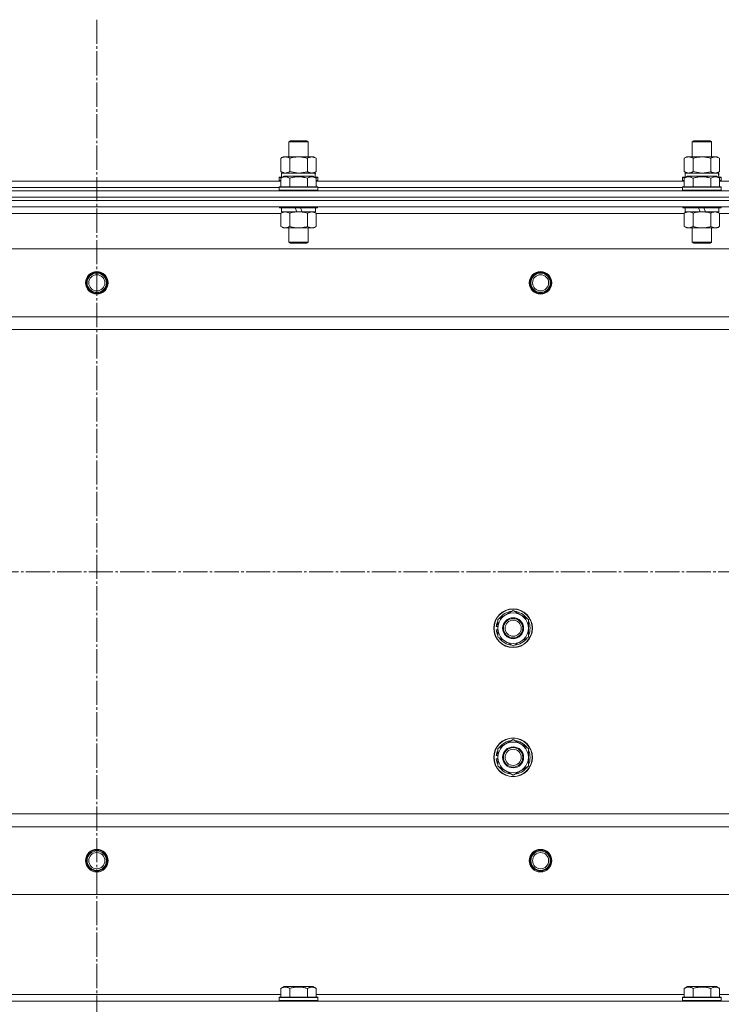
# Model space of a CAD drawing. Units: millimetres. Extents: x 0 to 17420, y -6 to 11880.
# Drawn here: x 3164 to 3599, y 9485 to 10095 of the extents above; entities that cross this region are included whole.
import ezdxf

# ---------------------------------------------------------------- set-up
doc = ezdxf.new("R2010")
doc.units = ezdxf.units.MM
doc.linetypes.add('K5LT_AXLED', pattern=[19.5, 15, -1.5, 1.5, -1.5])
doc.linetypes.add('K5LT_THIN', pattern=[0])
for name, color, linetype, true_color in [('OSI', 2, 'Continuous', 0xffff00), ('R', 1, 'Continuous', 0xff0000), ('WELDING', 7, 'Continuous', 0xffffff)]:
    doc.layers.add(name, color=color, linetype=linetype, true_color=true_color)

msp = doc.modelspace()

# ---------------------------------------------------------------- linework, layer by layer
at = {"layer": 'OSI', "color": 30, "linetype": 'K5LT_AXLED', "lineweight": 18, "true_color": 0xff8000}
for p, q in [((3211.62, 10094.87), (3211.62, 6370.71)), ((2485.15, 9752.87), (3943.15, 9752.87))]:
    msp.add_line(p, q, dxfattribs=at)
at = {"layer": 'R', "color": 7, "linetype": 'K5LT_THIN', "lineweight": 18}
for p, q in [((3330.62, 10019.29), (3331.62, 10019.87)), ((3330.62, 10009.87), (3330.62, 10019.29)), ((3330.62, 10019.29), (3342.62, 10019.29)), ((3331.62, 10019.87), (3341.62, 10019.87)), ((3342.62, 10019.29), (3341.62, 10019.87)), ((3342.62, 10009.87), (3342.62, 10019.29)), ((3580.62, 10019.29), (3581.62, 10019.87)), ((3580.62, 10009.87), (3580.62, 10019.29)), ((3580.62, 10019.29), (3592.62, 10019.29)), ((3581.62, 10019.87), (3591.62, 10019.87)), ((3592.62, 10019.29), (3591.62, 10019.87)), ((3592.62, 10009.87), (3592.62, 10019.29)), ((3325.65, 10009.02), (3327.12, 10009.87)), ((3325.65, 10000.72), (3325.65, 10009.02)), ((3327.12, 10009.87), (3328.39, 10009.87)), ((3328.39, 10009.87), (3346.12, 10009.87)), ((3331.14, 10000.72), (3331.14, 10009.02)), ((3342.11, 10000.72), (3342.11, 10009.02)), ((3347.59, 10009.02), (3346.12, 10009.87)), ((3347.59, 10000.72), (3347.59, 10009.02)), ((3575.65, 10009.02), (3577.12, 10009.87)), ((3575.65, 10000.72), (3575.65, 10009.02)), ((3577.12, 10009.87), (3578.39, 10009.87)), ((3578.39, 10009.87), (3596.12, 10009.87)), ((3581.14, 10000.72), (3581.14, 10009.02)), ((3592.11, 10000.72), (3592.11, 10009.02)), ((3597.59, 10009.02), (3596.12, 10009.87)), ((3597.59, 10000.72), (3597.59, 10009.02)), ((3325.65, 10000.72), (3327.12, 9999.87)), ((3326.12, 9999.87), (3346.87, 9999.87)), ((3326.12, 9997.37), (3326.12, 9999.87)), ((3347.59, 10000.72), (3346.12, 9999.87)), ((3347.07, 9999.87), (3346.87, 9999.87)), ((3347.07, 9999.87), (3346.99, 9998.49)), ((3575.65, 10000.72), (3577.12, 9999.87)), ((3576.12, 9999.87), (3596.87, 9999.87)), ((3576.12, 9997.37), (3576.12, 9999.87)), ((3597.59, 10000.72), (3596.12, 9999.87)), ((3597.07, 9999.87), (3596.87, 9999.87)), ((3597.07, 9999.87), (3596.99, 9998.49)), ((3097.59, 9994.87), (3325.65, 9994.87)), ((3324.62, 9997.07), (3324.79, 9997.37)), ((3324.62, 9997.07), (3324.62, 9995.17)), ((3326.26, 9997.07), (3324.62, 9997.07)), ((3324.62, 9995.17), (3324.79, 9994.87)), ((3325.65, 9995.17), (3324.62, 9995.17)), ((3326.78, 9997.37), (3324.79, 9997.37)), ((3325.65, 9996.72), (3327.65, 9997.87)), ((3325.65, 9996.72), (3325.65, 9991.37)), ((3345.59, 9997.87), (3327.65, 9997.87)), ((3331.14, 9996.72), (3331.14, 9991.37)), ((3342.11, 9996.72), (3342.11, 9991.37)), ((3347.59, 9996.72), (3345.59, 9997.87)), ((3348.45, 9997.37), (3346.46, 9997.37)), ((3348.62, 9997.07), (3346.98, 9997.07)), ((3347.59, 9996.72), (3347.59, 9991.37)), ((3348.62, 9995.17), (3347.59, 9995.17)), ((3347.59, 9994.87), (3575.65, 9994.87)), ((3348.62, 9997.07), (3348.45, 9997.37)), ((3348.62, 9995.17), (3348.45, 9994.87)), ((3348.62, 9997.07), (3348.62, 9995.17)), ((3574.62, 9997.07), (3574.79, 9997.37)), ((3574.62, 9997.07), (3574.62, 9995.17)), ((3576.26, 9997.07), (3574.62, 9997.07)), ((3574.62, 9995.17), (3574.79, 9994.87)), ((3575.65, 9995.17), (3574.62, 9995.17)), ((3576.78, 9997.37), (3574.79, 9997.37)), ((3575.65, 9996.72), (3577.65, 9997.87)), ((3575.65, 9996.72), (3575.65, 9991.37)), ((3595.59, 9997.87), (3577.65, 9997.87)), ((3581.14, 9996.72), (3581.14, 9991.37)), ((3592.11, 9996.72), (3592.11, 9991.37)), ((3597.59, 9996.72), (3595.59, 9997.87)), ((3598.45, 9997.37), (3596.46, 9997.37)), ((3598.62, 9997.07), (3596.98, 9997.07)), ((3597.59, 9996.72), (3597.59, 9991.37)), ((3598.62, 9995.17), (3597.59, 9995.17)), ((3597.59, 9994.87), (3825.65, 9994.87)), ((3598.62, 9997.07), (3598.45, 9997.37)), ((3598.62, 9995.17), (3598.45, 9994.87)), ((3598.62, 9997.07), (3598.62, 9995.17)), ((2519.62, 9988.87), (3903.62, 9988.87)), ((3098.62, 9990.87), (3324.62, 9990.87)), ((3098.62, 9990.87), (3324.62, 9990.87)), ((3324.62, 9991.07), (3324.79, 9991.37)), ((3324.62, 9991.07), (3324.62, 9989.17)), ((3348.62, 9991.07), (3324.62, 9991.07)), ((3348.62, 9989.17), (3324.62, 9989.17)), ((3324.62, 9989.17), (3324.79, 9988.87)), ((3348.45, 9991.37), (3324.79, 9991.37)), ((3348.62, 9991.07), (3348.45, 9991.37)), ((3348.62, 9989.17), (3348.45, 9988.87)), ((3348.62, 9991.07), (3348.62, 9989.17)), ((3348.62, 9990.87), (3574.62, 9990.87)), ((3348.62, 9990.87), (3574.62, 9990.87)), ((3574.62, 9991.07), (3574.79, 9991.37)), ((3574.62, 9991.07), (3574.62, 9989.17)), ((3598.62, 9991.07), (3574.62, 9991.07)), ((3598.62, 9989.17), (3574.62, 9989.17)), ((3574.62, 9989.17), (3574.79, 9988.87)), ((3598.45, 9991.37), (3574.79, 9991.37)), ((3598.62, 9991.07), (3598.45, 9991.37)), ((3598.62, 9989.17), (3598.45, 9988.87)), ((3598.62, 9991.07), (3598.62, 9989.17)), ((2519.62, 9984.87), (3903.62, 9984.87)), ((2519.62, 9984.87), (3903.62, 9984.87)), ((3903.62, 9982.87), (2519.62, 9982.87)), ((2519.62, 9982.87), (3903.62, 9982.87)), ((3903.62, 9978.87), (2519.62, 9978.87)), ((3325.65, 9974.87), (3097.59, 9974.87)), ((3324.62, 9978.87), (3324.62, 9978.67)), ((3348.62, 9978.67), (3324.62, 9978.67)), ((3324.62, 9978.67), (3324.79, 9978.37)), ((3348.45, 9978.37), (3324.79, 9978.37)), ((3325.65, 9975.02), (3327.12, 9975.87)), ((3325.65, 9975.02), (3325.65, 9966.72)), ((3326.12, 9978.37), (3326.12, 9975.87)), ((3335.61, 9975.87), (3326.12, 9975.87)), ((3331.14, 9975.02), (3331.14, 9966.72)), ((3335.61, 9975.87), (3334.44, 9978.37)), ((3335.61, 9975.87), (3336.62, 9975.87)), ((3336.62, 9975.87), (3338.92, 9975.87)), ((3338.92, 9975.87), (3337.75, 9978.37)), ((3347.12, 9975.87), (3338.92, 9975.87)), ((3342.11, 9975.02), (3342.11, 9966.72)), ((3347.59, 9975.02), (3346.12, 9975.87)), ((3347.12, 9978.37), (3347.12, 9975.87)), ((3347.59, 9975.02), (3347.59, 9966.72)), ((3575.65, 9974.87), (3347.59, 9974.87)), ((3348.62, 9978.67), (3348.45, 9978.37)), ((3348.62, 9978.87), (3348.62, 9978.67)), ((3574.62, 9978.87), (3574.62, 9978.67)), ((3598.62, 9978.67), (3574.62, 9978.67)), ((3574.62, 9978.67), (3574.79, 9978.37)), ((3598.45, 9978.37), (3574.79, 9978.37)), ((3575.65, 9975.02), (3577.12, 9975.87)), ((3575.65, 9975.02), (3575.65, 9966.72)), ((3576.12, 9978.37), (3576.12, 9975.87)), ((3585.61, 9975.87), (3576.12, 9975.87)), ((3581.14, 9975.02), (3581.14, 9966.72)), ((3585.61, 9975.87), (3584.44, 9978.37)), ((3585.61, 9975.87), (3586.62, 9975.87)), ((3586.62, 9975.87), (3588.92, 9975.87)), ((3588.92, 9975.87), (3587.75, 9978.37)), ((3597.12, 9975.87), (3588.92, 9975.87)), ((3592.11, 9975.02), (3592.11, 9966.72)), ((3597.59, 9975.02), (3596.12, 9975.87)), ((3597.12, 9978.37), (3597.12, 9975.87)), ((3597.59, 9975.02), (3597.59, 9966.72)), ((3825.65, 9974.87), (3597.59, 9974.87)), ((3598.62, 9978.67), (3598.45, 9978.37)), ((3598.62, 9978.87), (3598.62, 9978.67)), ((3325.65, 9966.72), (3327.12, 9965.87)), ((3336.62, 9965.87), (3327.12, 9965.87)), ((3330.62, 9965.87), (3330.62, 9956.95)), ((3346.12, 9965.87), (3336.62, 9965.87)), ((3342.62, 9965.87), (3342.62, 9956.95)), ((3347.59, 9966.72), (3346.12, 9965.87)), ((3575.65, 9966.72), (3577.12, 9965.87)), ((3586.62, 9965.87), (3577.12, 9965.87)), ((3580.62, 9965.87), (3580.62, 9956.95)), ((3596.12, 9965.87), (3586.62, 9965.87)), ((3592.62, 9965.87), (3592.62, 9956.95)), ((3597.59, 9966.72), (3596.12, 9965.87)), ((3342.62, 9956.95), (3330.62, 9956.95)), ((3330.62, 9956.95), (3331.62, 9956.37)), ((3341.62, 9956.37), (3331.62, 9956.37)), ((3342.62, 9956.95), (3341.62, 9956.37)), ((3592.62, 9956.95), (3580.62, 9956.95)), ((3580.62, 9956.95), (3581.62, 9956.37)), ((3591.62, 9956.37), (3581.62, 9956.37)), ((3592.62, 9956.95), (3591.62, 9956.37)), ((3860.12, 9952.87), (2563.12, 9952.87)), ((3811.62, 9910.87), (2611.62, 9910.87)), ((3811.62, 9902.87), (2611.62, 9902.87)), ((3460.12, 9723.36), (3469.62, 9728.84)), ((3469.62, 9728.84), (3479.12, 9723.36)), ((3460.12, 9719), (3459.18, 9719)), ((3460.12, 9720.17), (3459.38, 9720.17)), ((3460.12, 9717.87), (3460.12, 9723.36)), ((3460.12, 9712.39), (3460.12, 9717.87)), ((3479.12, 9723.36), (3479.12, 9717.87)), ((3479.12, 9717.87), (3479.12, 9712.39)), ((3459.17, 9716.86), (3460.12, 9716.86)), ((3469.62, 9706.9), (3460.12, 9712.39)), ((3479.12, 9712.39), (3469.62, 9706.9)), ((3460.12, 9643.36), (3469.62, 9648.84)), ((3469.62, 9648.84), (3479.12, 9643.36)), ((3460.12, 9639), (3459.18, 9639)), ((3460.12, 9640.17), (3459.38, 9640.17)), ((3460.12, 9637.87), (3460.12, 9643.36)), ((3479.12, 9643.36), (3479.12, 9637.87)), ((3459.17, 9636.86), (3460.12, 9636.86)), ((3460.12, 9632.39), (3460.12, 9637.87)), ((3469.62, 9626.9), (3460.12, 9632.39)), ((3479.12, 9632.39), (3469.62, 9626.9)), ((3479.12, 9637.87), (3479.12, 9632.39)), ((3811.62, 9602.87), (2611.62, 9602.87)), ((3811.62, 9594.87), (2611.62, 9594.87)), ((3860.12, 9552.87), (2563.12, 9552.87)), ((3325.65, 9494.72), (3327.65, 9495.87)), ((3325.65, 9494.72), (3325.65, 9489.37)), ((3336.62, 9495.87), (3327.65, 9495.87)), ((3331.14, 9494.72), (3331.14, 9489.37)), ((3345.59, 9495.87), (3336.62, 9495.87)), ((3342.11, 9494.72), (3342.11, 9489.37)), ((3347.59, 9494.72), (3345.59, 9495.87)), ((3347.59, 9494.72), (3347.59, 9489.37)), ((3575.65, 9494.72), (3577.65, 9495.87)), ((3575.65, 9494.72), (3575.65, 9489.37)), ((3586.62, 9495.87), (3577.65, 9495.87)), ((3581.14, 9494.72), (3581.14, 9489.37)), ((3595.59, 9495.87), (3586.62, 9495.87)), ((3592.11, 9494.72), (3592.11, 9489.37)), ((3597.59, 9494.72), (3595.59, 9495.87)), ((3597.59, 9494.72), (3597.59, 9489.37)), ((2519.62, 9486.87), (3903.62, 9486.87)), ((3097.59, 9490.87), (3325.65, 9490.87)), ((3324.62, 9489.07), (3324.79, 9489.37)), ((3324.62, 9487.17), (3324.62, 9489.07)), ((3324.62, 9489.07), (3348.62, 9489.07)), ((3324.62, 9489.07), (3324.62, 9489.07)), ((3324.62, 9487.17), (3324.79, 9486.87)), ((3324.62, 9487.17), (3348.62, 9487.17)), ((3324.62, 9487.17), (3324.62, 9487.17)), ((3324.79, 9489.37), (3348.45, 9489.37)), ((3324.79, 9489.37), (3324.79, 9489.37)), ((3347.59, 9490.87), (3575.65, 9490.87)), ((3348.62, 9489.07), (3348.45, 9489.37)), ((3348.62, 9487.17), (3348.45, 9486.87)), ((3348.62, 9487.17), (3348.62, 9489.07)), ((3574.62, 9489.07), (3574.79, 9489.37)), ((3574.62, 9487.17), (3574.62, 9489.07)), ((3574.62, 9489.07), (3598.62, 9489.07)), ((3574.62, 9489.07), (3574.62, 9489.07)), ((3574.62, 9487.17), (3574.79, 9486.87)), ((3574.62, 9487.17), (3598.62, 9487.17)), ((3574.62, 9487.17), (3574.62, 9487.17)), ((3574.79, 9489.37), (3598.45, 9489.37)), ((3574.79, 9489.37), (3574.79, 9489.37)), ((3597.59, 9490.87), (3825.65, 9490.87)), ((3598.62, 9489.07), (3598.45, 9489.37)), ((3598.62, 9487.17), (3598.45, 9486.87)), ((3598.62, 9487.17), (3598.62, 9489.07))]:
    msp.add_line(p, q, dxfattribs=at)
for centre, radius in [((3211.62, 9931.87), 7), ((3211.62, 9931.87), 6.5), ((3211.62, 9931.87), 6), ((3486.62, 9931.87), 7), ((3486.62, 9931.87), 6.5), ((3486.62, 9931.87), 6), ((3211.62, 9931.87), 5), ((3486.62, 9931.87), 5), ((3469.62, 9717.87), 12), ((3469.62, 9717.87), 11.83), ((3469.62, 9717.87), 6.5), ((3469.62, 9717.87), 6), ((3469.62, 9717.87), 5), ((3469.62, 9637.87), 12), ((3469.62, 9637.87), 11.83), ((3469.62, 9637.87), 6.5), ((3469.62, 9637.87), 6), ((3469.62, 9637.87), 5), ((3211.62, 9573.87), 7), ((3211.62, 9573.87), 6.5), ((3211.62, 9573.87), 6), ((3211.62, 9573.87), 5), ((3486.62, 9573.87), 7), ((3486.62, 9573.87), 6.5), ((3486.62, 9573.87), 6), ((3486.62, 9573.87), 5)]:
    msp.add_circle(centre, radius, dxfattribs=at)
for centre, radius, start, end in [((3469.62, 9717.87), 9.5, 0, 180), ((3469.62, 9717.87), 10.5, 94.79123, 145.20877), ((3469.62, 9717.87), 10.5, 34.79123, 85.20875), ((3469.62, 9717.87), 10.5, 167.35895, 173.81052), ((3469.62, 9717.87), 10.5, 154.79123, 167.35895), ((3469.62, 9717.87), 9.5, 180, 0), ((3469.62, 9717.87), 10.5, 334.79123, 25.20877), ((3469.62, 9717.87), 10.5, 185.53239, 205.20877), ((3469.62, 9717.87), 10.5, 214.79125, 265.20877), ((3469.62, 9717.87), 10.5, 274.79123, 325.20877), ((3469.62, 9637.87), 9.5, 0, 180), ((3469.62, 9637.87), 10.5, 94.79123, 145.20877), ((3469.62, 9637.87), 10.5, 34.79123, 85.20875), ((3469.62, 9637.87), 10.5, 167.35895, 173.81052), ((3469.62, 9637.87), 10.5, 154.79123, 167.35895), ((3469.62, 9637.87), 10.5, 334.79123, 25.20877), ((3469.62, 9637.87), 10.5, 185.53239, 205.20877), ((3469.62, 9637.87), 9.5, 180, 0), ((3469.62, 9637.87), 10.5, 214.79125, 265.20877), ((3469.62, 9637.87), 10.5, 274.79123, 325.20877)]:
    msp.add_arc(centre, radius, start, end, dxfattribs=at)
for centre in [(3336.62, 9994.94), (3586.62, 9994.94)]:
    msp.add_ellipse(centre, major_axis=(0, 22.52), ratio=0.466308, start_param=-1.46277, end_param=-1.350168, dxfattribs=at)
at = {"layer": 'WELDING', "color": 7, "linetype": 'K5LT_THIN', "lineweight": 18}
for p, q in [((3325.65, 10000.72), (3328.39, 9999.87)), ((3328.39, 9999.87), (3331.11, 10000.71)), ((3331.11, 10000.71), (3331.14, 10000.72)), ((3331.14, 10000.72), (3336.62, 9999.87)), ((3336.62, 9999.87), (3342.03, 10000.7)), ((3342.03, 10000.7), (3342.11, 10000.72)), ((3575.65, 10000.72), (3578.39, 9999.87)), ((3581.14, 10000.72), (3586.62, 9999.87)), ((3586.62, 9999.87), (3592.03, 10000.7)), ((3592.03, 10000.7), (3592.11, 10000.72)), ((3325.67, 9975.03), (3325.65, 9975.02)), ((3328.39, 9975.87), (3325.67, 9975.03)), ((3331.14, 9975.02), (3328.39, 9975.87)), ((3342.13, 9975.03), (3342.11, 9975.02)), ((3344.85, 9975.87), (3342.13, 9975.03)), ((3347.59, 9975.02), (3344.85, 9975.87)), ((3597.59, 9975.02), (3594.85, 9975.87))]:
    msp.add_line(p, q, dxfattribs=at)
for points, knots in [([(3328.39, 10009.87), (3328.23, 10009.87), (3327.96, 10009.85), (3327.58, 10009.8), (3327.3, 10009.73), (3326.89, 10009.61), (3326.36, 10009.41), (3325.89, 10009.16), (3325.65, 10009.02)], [0, 0, 0, 0, 1.548206, 2.616755, 3.724998, 4.291764, 6.613357, 9, 9, 9, 9]), ([(3331.14, 10009.02), (3330.89, 10009.17), (3330.46, 10009.39), (3329.85, 10009.63), (3329.35, 10009.77), (3328.87, 10009.85), (3328.56, 10009.87), (3328.39, 10009.87)], [0, 0, 0, 0, 2.217775, 3.830428, 5.353122, 6.582558, 8, 8, 8, 8]), ([(3342.11, 10009.02), (3341.46, 10009.21), (3340.52, 10009.45), (3339.37, 10009.65), (3338.68, 10009.75), (3338.08, 10009.81), (3337.47, 10009.85), (3336.86, 10009.87), (3336.25, 10009.87), (3335.65, 10009.85), (3334.97, 10009.79), (3334.14, 10009.7), (3332.82, 10009.47), (3331.8, 10009.22), (3331.14, 10009.02)], [0, 0, 0, 0, 2.72415, 3.912285, 4.716446, 5.530362, 6.353984, 7.180289, 7.997717, 8.810544, 9.605533, 10.761675, 12.184093, 15, 15, 15, 15]), ([(3347.59, 10009.02), (3347.27, 10009.21), (3346.8, 10009.45), (3346.22, 10009.65), (3345.88, 10009.75), (3345.58, 10009.81), (3345.27, 10009.85), (3344.97, 10009.87), (3344.66, 10009.87), (3344.36, 10009.85), (3344.02, 10009.79), (3343.61, 10009.7), (3342.95, 10009.47), (3342.44, 10009.22), (3342.11, 10009.02)], [0, 0, 0, 0, 2.72415, 3.912285, 4.716446, 5.530362, 6.353984, 7.180289, 7.997717, 8.810544, 9.605533, 10.761675, 12.184093, 15, 15, 15, 15]), ([(3578.39, 10009.87), (3578.23, 10009.87), (3577.96, 10009.85), (3577.58, 10009.8), (3577.3, 10009.73), (3576.89, 10009.61), (3576.36, 10009.41), (3575.89, 10009.16), (3575.65, 10009.02)], [0, 0, 0, 0, 1.548206, 2.616755, 3.724998, 4.291764, 6.613357, 9, 9, 9, 9]), ([(3581.14, 10009.02), (3580.89, 10009.17), (3580.46, 10009.39), (3579.85, 10009.63), (3579.35, 10009.77), (3578.87, 10009.85), (3578.56, 10009.87), (3578.39, 10009.87)], [0, 0, 0, 0, 2.217775, 3.830428, 5.353122, 6.582558, 8, 8, 8, 8]), ([(3592.11, 10009.02), (3591.46, 10009.21), (3590.52, 10009.45), (3589.37, 10009.65), (3588.68, 10009.75), (3588.08, 10009.81), (3587.47, 10009.85), (3586.86, 10009.87), (3586.25, 10009.87), (3585.65, 10009.85), (3584.97, 10009.79), (3584.14, 10009.7), (3582.82, 10009.47), (3581.8, 10009.22), (3581.14, 10009.02)], [0, 0, 0, 0, 2.72415, 3.912285, 4.716446, 5.530362, 6.353984, 7.180289, 7.997717, 8.810544, 9.605533, 10.761675, 12.184093, 15, 15, 15, 15]), ([(3597.59, 10009.02), (3597.27, 10009.21), (3596.8, 10009.45), (3596.22, 10009.65), (3595.88, 10009.75), (3595.58, 10009.81), (3595.27, 10009.85), (3594.97, 10009.87), (3594.66, 10009.87), (3594.36, 10009.85), (3594.02, 10009.79), (3593.61, 10009.7), (3592.95, 10009.47), (3592.44, 10009.22), (3592.11, 10009.02)], [0, 0, 0, 0, 2.72415, 3.912285, 4.716446, 5.530362, 6.353984, 7.180289, 7.997717, 8.810544, 9.605533, 10.761675, 12.184093, 15, 15, 15, 15]), ([(3342.11, 10000.72), (3342.39, 10000.55), (3342.83, 10000.33), (3343.39, 10000.12), (3343.78, 10000), (3344.13, 9999.93), (3344.49, 9999.88), (3344.73, 9999.87), (3344.85, 9999.87)], [0, 0, 0, 0, 2.905563, 4.375924, 5.511195, 6.679161, 7.850161, 9, 9, 9, 9]), ([(3344.85, 9999.87), (3344.97, 9999.87), (3345.22, 9999.88), (3345.59, 9999.93), (3345.96, 10000.01), (3346.42, 10000.15), (3346.96, 10000.38), (3347.39, 10000.6), (3347.59, 10000.72)], [0, 0, 0, 0, 1.192024, 2.404251, 3.60809, 4.765234, 6.955738, 9, 9, 9, 9]), ([(3578.39, 9999.87), (3578.52, 9999.87), (3578.77, 9999.88), (3579.14, 9999.93), (3579.5, 10000.01), (3579.97, 10000.15), (3580.51, 10000.38), (3580.93, 10000.6), (3581.14, 10000.72)], [0, 0, 0, 0, 1.192024, 2.404251, 3.60809, 4.765234, 6.955738, 9, 9, 9, 9]), ([(3592.11, 10000.72), (3592.39, 10000.55), (3592.83, 10000.33), (3593.39, 10000.12), (3593.78, 10000), (3594.13, 9999.93), (3594.49, 9999.88), (3594.73, 9999.87), (3594.85, 9999.87)], [0, 0, 0, 0, 2.905563, 4.375924, 5.511195, 6.679161, 7.850161, 9, 9, 9, 9]), ([(3594.85, 9999.87), (3594.97, 9999.87), (3595.22, 9999.88), (3595.59, 9999.93), (3595.96, 10000.01), (3596.42, 10000.15), (3596.96, 10000.38), (3597.39, 10000.6), (3597.59, 10000.72)], [0, 0, 0, 0, 1.192024, 2.404251, 3.60809, 4.765234, 6.955738, 9, 9, 9, 9]), ([(3331.14, 9996.72), (3330.81, 9996.91), (3330.41, 9997.1), (3329.92, 9997.29), (3329.65, 9997.38), (3329.38, 9997.45), (3329.09, 9997.51), (3328.81, 9997.55), (3328.5, 9997.57), (3328.2, 9997.57), (3327.89, 9997.54), (3327.54, 9997.48), (3327.1, 9997.38), (3326.45, 9997.14), (3325.96, 9996.89), (3325.65, 9996.72)], [0, 0, 0, 0, 2.912728, 3.529104, 4.366059, 5.20805, 5.90491, 6.841792, 7.68611, 8.552187, 9.436385, 10.31786, 11.611268, 13.263681, 16, 16, 16, 16]), ([(3342.11, 9996.72), (3341.66, 9996.85), (3341, 9997.02), (3340.2, 9997.19), (3339.67, 9997.29), (3339.14, 9997.38), (3338.59, 9997.45), (3338.02, 9997.51), (3337.45, 9997.55), (3336.83, 9997.57), (3336.23, 9997.57), (3335.62, 9997.54), (3334.91, 9997.48), (3334.03, 9997.38), (3332.73, 9997.14), (3331.75, 9996.89), (3331.14, 9996.72)], [0, 0, 0, 0, 2.142801, 3.094773, 3.749673, 4.638938, 5.533553, 6.273967, 7.269403, 8.166492, 9.086699, 10.026159, 10.962726, 12.336972, 14.092661, 17, 17, 17, 17]), ([(3347.59, 9996.72), (3347.27, 9996.91), (3346.87, 9997.1), (3346.37, 9997.29), (3346.11, 9997.38), (3345.83, 9997.45), (3345.55, 9997.51), (3345.26, 9997.55), (3344.95, 9997.57), (3344.65, 9997.57), (3344.35, 9997.54), (3344, 9997.48), (3343.55, 9997.38), (3342.9, 9997.14), (3342.41, 9996.89), (3342.11, 9996.72)], [0, 0, 0, 0, 2.912728, 3.529104, 4.366059, 5.20805, 5.90491, 6.841792, 7.68611, 8.552187, 9.436385, 10.31786, 11.611268, 13.263681, 16, 16, 16, 16]), ([(3581.14, 9996.72), (3580.81, 9996.91), (3580.41, 9997.1), (3579.92, 9997.29), (3579.65, 9997.38), (3579.38, 9997.45), (3579.09, 9997.51), (3578.81, 9997.55), (3578.5, 9997.57), (3578.2, 9997.57), (3577.89, 9997.54), (3577.54, 9997.48), (3577.1, 9997.38), (3576.45, 9997.14), (3575.96, 9996.89), (3575.65, 9996.72)], [0, 0, 0, 0, 2.912728, 3.529104, 4.366059, 5.20805, 5.90491, 6.841792, 7.68611, 8.552187, 9.436385, 10.31786, 11.611268, 13.263681, 16, 16, 16, 16]), ([(3592.11, 9996.72), (3591.66, 9996.85), (3591, 9997.02), (3590.2, 9997.19), (3589.67, 9997.29), (3589.14, 9997.38), (3588.59, 9997.45), (3588.02, 9997.51), (3587.45, 9997.55), (3586.83, 9997.57), (3586.23, 9997.57), (3585.62, 9997.54), (3584.91, 9997.48), (3584.03, 9997.38), (3582.73, 9997.14), (3581.75, 9996.89), (3581.14, 9996.72)], [0, 0, 0, 0, 2.142801, 3.094773, 3.749673, 4.638938, 5.533553, 6.273967, 7.269403, 8.166492, 9.086699, 10.026159, 10.962726, 12.336972, 14.092661, 17, 17, 17, 17]), ([(3597.59, 9996.72), (3597.27, 9996.91), (3596.87, 9997.1), (3596.37, 9997.29), (3596.11, 9997.38), (3595.83, 9997.45), (3595.55, 9997.51), (3595.26, 9997.55), (3594.95, 9997.57), (3594.65, 9997.57), (3594.35, 9997.54), (3594, 9997.48), (3593.55, 9997.38), (3592.9, 9997.14), (3592.41, 9996.89), (3592.11, 9996.72)], [0, 0, 0, 0, 2.912728, 3.529104, 4.366059, 5.20805, 5.90491, 6.841792, 7.68611, 8.552187, 9.436385, 10.31786, 11.611268, 13.263681, 16, 16, 16, 16]), ([(3336.62, 9975.87), (3336.3, 9975.87), (3335.76, 9975.85), (3334.99, 9975.8), (3334.43, 9975.73), (3333.62, 9975.61), (3332.55, 9975.41), (3331.61, 9975.16), (3331.14, 9975.02)], [0, 0, 0, 0, 1.548206, 2.616755, 3.724998, 4.291764, 6.613357, 9, 9, 9, 9]), ([(3342.11, 9975.02), (3341.61, 9975.17), (3340.75, 9975.39), (3339.65, 9975.61), (3338.76, 9975.74), (3337.96, 9975.82), (3337.23, 9975.86), (3336.78, 9975.87), (3336.62, 9975.87)], [0, 0, 0, 0, 2.494996, 4.309231, 5.453284, 6.859164, 8.206766, 9, 9, 9, 9]), ([(3578.39, 9975.87), (3578.27, 9975.87), (3578.02, 9975.86), (3577.65, 9975.81), (3577.28, 9975.73), (3576.82, 9975.59), (3576.28, 9975.36), (3575.85, 9975.14), (3575.65, 9975.02)], [0, 0, 0, 0, 1.192024, 2.404251, 3.60809, 4.765234, 6.955738, 9, 9, 9, 9]), ([(3581.14, 9975.02), (3580.85, 9975.19), (3580.41, 9975.41), (3579.85, 9975.62), (3579.47, 9975.74), (3579.11, 9975.81), (3578.75, 9975.86), (3578.51, 9975.87), (3578.39, 9975.87)], [0, 0, 0, 0, 2.905563, 4.375924, 5.511195, 6.679161, 7.850161, 9, 9, 9, 9]), ([(3586.62, 9975.87), (3586.3, 9975.87), (3585.76, 9975.85), (3584.99, 9975.8), (3584.43, 9975.73), (3583.62, 9975.61), (3582.55, 9975.41), (3581.61, 9975.16), (3581.14, 9975.02)], [0, 0, 0, 0, 1.548206, 2.616755, 3.724998, 4.291764, 6.613357, 9, 9, 9, 9]), ([(3592.11, 9975.02), (3591.61, 9975.17), (3590.75, 9975.39), (3589.65, 9975.61), (3588.76, 9975.74), (3587.96, 9975.82), (3587.23, 9975.86), (3586.78, 9975.87), (3586.62, 9975.87)], [0, 0, 0, 0, 2.494996, 4.309231, 5.453284, 6.859164, 8.206766, 9, 9, 9, 9]), ([(3594.85, 9975.87), (3594.72, 9975.87), (3594.48, 9975.86), (3594.1, 9975.81), (3593.74, 9975.73), (3593.27, 9975.59), (3592.73, 9975.36), (3592.31, 9975.14), (3592.11, 9975.02)], [0, 0, 0, 0, 1.192024, 2.404251, 3.60809, 4.765234, 6.955738, 9, 9, 9, 9]), ([(3325.65, 9966.72), (3325.97, 9966.53), (3326.45, 9966.3), (3327.02, 9966.09), (3327.36, 9965.99), (3327.66, 9965.93), (3327.97, 9965.89), (3328.27, 9965.87), (3328.58, 9965.87), (3328.88, 9965.9), (3329.22, 9965.95), (3329.63, 9966.05), (3330.29, 9966.27), (3330.8, 9966.53), (3331.14, 9966.72)], [0, 0, 0, 0, 2.72415, 3.912285, 4.716446, 5.530362, 6.353984, 7.180289, 7.997717, 8.810544, 9.605533, 10.761675, 12.184093, 15, 15, 15, 15]), ([(3331.14, 9966.72), (3331.71, 9966.55), (3332.59, 9966.33), (3333.71, 9966.12), (3334.48, 9966), (3335.19, 9965.93), (3335.91, 9965.88), (3336.39, 9965.87), (3336.62, 9965.87)], [0, 0, 0, 0, 2.905563, 4.375924, 5.511195, 6.679161, 7.850161, 9, 9, 9, 9]), ([(3336.62, 9965.87), (3336.87, 9965.87), (3337.37, 9965.88), (3338.11, 9965.93), (3338.84, 9966.01), (3339.77, 9966.15), (3340.85, 9966.38), (3341.7, 9966.6), (3342.11, 9966.72)], [0, 0, 0, 0, 1.192024, 2.404251, 3.60809, 4.765234, 6.955738, 9, 9, 9, 9]), ([(3342.11, 9966.72), (3342.43, 9966.53), (3342.9, 9966.3), (3343.47, 9966.09), (3343.82, 9965.99), (3344.12, 9965.93), (3344.42, 9965.89), (3344.73, 9965.87), (3345.03, 9965.87), (3345.33, 9965.9), (3345.67, 9965.95), (3346.09, 9966.05), (3346.75, 9966.27), (3347.26, 9966.53), (3347.59, 9966.72)], [0, 0, 0, 0, 2.72415, 3.912285, 4.716446, 5.530362, 6.353984, 7.180289, 7.997717, 8.810544, 9.605533, 10.761675, 12.184093, 15, 15, 15, 15]), ([(3575.65, 9966.72), (3575.97, 9966.53), (3576.45, 9966.3), (3577.02, 9966.09), (3577.36, 9965.99), (3577.66, 9965.93), (3577.97, 9965.89), (3578.27, 9965.87), (3578.58, 9965.87), (3578.88, 9965.9), (3579.22, 9965.95), (3579.63, 9966.05), (3580.29, 9966.27), (3580.8, 9966.53), (3581.14, 9966.72)], [0, 0, 0, 0, 2.72415, 3.912285, 4.716446, 5.530362, 6.353984, 7.180289, 7.997717, 8.810544, 9.605533, 10.761675, 12.184093, 15, 15, 15, 15]), ([(3581.14, 9966.72), (3581.71, 9966.55), (3582.59, 9966.33), (3583.71, 9966.12), (3584.48, 9966), (3585.19, 9965.93), (3585.91, 9965.88), (3586.39, 9965.87), (3586.62, 9965.87)], [0, 0, 0, 0, 2.905563, 4.375924, 5.511195, 6.679161, 7.850161, 9, 9, 9, 9]), ([(3586.62, 9965.87), (3586.87, 9965.87), (3587.37, 9965.88), (3588.11, 9965.93), (3588.84, 9966.01), (3589.77, 9966.15), (3590.85, 9966.38), (3591.7, 9966.6), (3592.11, 9966.72)], [0, 0, 0, 0, 1.192024, 2.404251, 3.60809, 4.765234, 6.955738, 9, 9, 9, 9]), ([(3592.11, 9966.72), (3592.43, 9966.53), (3592.9, 9966.3), (3593.47, 9966.09), (3593.82, 9965.99), (3594.12, 9965.93), (3594.42, 9965.89), (3594.73, 9965.87), (3595.03, 9965.87), (3595.33, 9965.9), (3595.67, 9965.95), (3596.09, 9966.05), (3596.75, 9966.27), (3597.26, 9966.53), (3597.59, 9966.72)], [0, 0, 0, 0, 2.72415, 3.912285, 4.716446, 5.530362, 6.353984, 7.180289, 7.997717, 8.810544, 9.605533, 10.761675, 12.184093, 15, 15, 15, 15]), ([(3331.14, 9494.72), (3330.81, 9494.91), (3330.41, 9495.1), (3329.92, 9495.29), (3329.65, 9495.38), (3329.38, 9495.45), (3329.09, 9495.51), (3328.81, 9495.55), (3328.5, 9495.57), (3328.2, 9495.57), (3327.89, 9495.54), (3327.54, 9495.48), (3327.1, 9495.38), (3326.45, 9495.14), (3325.96, 9494.89), (3325.65, 9494.72)], [0, 0, 0, 0, 2.912728, 3.529104, 4.366059, 5.20805, 5.90491, 6.841792, 7.68611, 8.552187, 9.436385, 10.31786, 11.611268, 13.263681, 16, 16, 16, 16]), ([(3336.62, 9495.57), (3336.34, 9495.57), (3335.78, 9495.55), (3334.89, 9495.48), (3334.08, 9495.38), (3333.14, 9495.22), (3332.19, 9495.01), (3331.46, 9494.81), (3331.14, 9494.72)], [0, 0, 0, 0, 1.371324, 2.710726, 4.302521, 5.360839, 7.341971, 9, 9, 9, 9]), ([(3342.11, 9494.72), (3341.79, 9494.81), (3341.29, 9494.94), (3340.43, 9495.15), (3339.58, 9495.32), (3338.62, 9495.45), (3337.77, 9495.53), (3337.11, 9495.56), (3336.74, 9495.57), (3336.62, 9495.57)], [0, 0, 0, 0, 1.771842, 2.803781, 4.748491, 6.434444, 8.016551, 9.332655, 10, 10, 10, 10]), ([(3347.59, 9494.72), (3347.27, 9494.91), (3346.87, 9495.1), (3346.37, 9495.29), (3346.11, 9495.38), (3345.83, 9495.45), (3345.55, 9495.51), (3345.26, 9495.55), (3344.95, 9495.57), (3344.65, 9495.57), (3344.35, 9495.54), (3344, 9495.48), (3343.55, 9495.38), (3342.9, 9495.14), (3342.41, 9494.89), (3342.11, 9494.72)], [0, 0, 0, 0, 2.912728, 3.529104, 4.366059, 5.20805, 5.90491, 6.841792, 7.68611, 8.552187, 9.436385, 10.31786, 11.611268, 13.263681, 16, 16, 16, 16]), ([(3581.14, 9494.72), (3580.81, 9494.91), (3580.41, 9495.1), (3579.92, 9495.29), (3579.65, 9495.38), (3579.38, 9495.45), (3579.09, 9495.51), (3578.81, 9495.55), (3578.5, 9495.57), (3578.2, 9495.57), (3577.89, 9495.54), (3577.54, 9495.48), (3577.1, 9495.38), (3576.45, 9495.14), (3575.96, 9494.89), (3575.65, 9494.72)], [0, 0, 0, 0, 2.912728, 3.529104, 4.366059, 5.20805, 5.90491, 6.841792, 7.68611, 8.552187, 9.436385, 10.31786, 11.611268, 13.263681, 16, 16, 16, 16]), ([(3586.62, 9495.57), (3586.34, 9495.57), (3585.78, 9495.55), (3584.89, 9495.48), (3584.08, 9495.38), (3583.14, 9495.22), (3582.19, 9495.01), (3581.46, 9494.81), (3581.14, 9494.72)], [0, 0, 0, 0, 1.371324, 2.710726, 4.302521, 5.360839, 7.341971, 9, 9, 9, 9]), ([(3592.11, 9494.72), (3591.79, 9494.81), (3591.29, 9494.94), (3590.43, 9495.15), (3589.58, 9495.32), (3588.62, 9495.45), (3587.77, 9495.53), (3587.11, 9495.56), (3586.74, 9495.57), (3586.62, 9495.57)], [0, 0, 0, 0, 1.771842, 2.803781, 4.748491, 6.434444, 8.016551, 9.332655, 10, 10, 10, 10]), ([(3597.59, 9494.72), (3597.27, 9494.91), (3596.87, 9495.1), (3596.37, 9495.29), (3596.11, 9495.38), (3595.83, 9495.45), (3595.55, 9495.51), (3595.26, 9495.55), (3594.95, 9495.57), (3594.65, 9495.57), (3594.35, 9495.54), (3594, 9495.48), (3593.55, 9495.38), (3592.9, 9495.14), (3592.41, 9494.89), (3592.11, 9494.72)], [0, 0, 0, 0, 2.912728, 3.529104, 4.366059, 5.20805, 5.90491, 6.841792, 7.68611, 8.552187, 9.436385, 10.31786, 11.611268, 13.263681, 16, 16, 16, 16])]:
    msp.add_open_spline(points, degree=3, knots=knots, dxfattribs=at)

doc.saveas('drawing.dxf')
